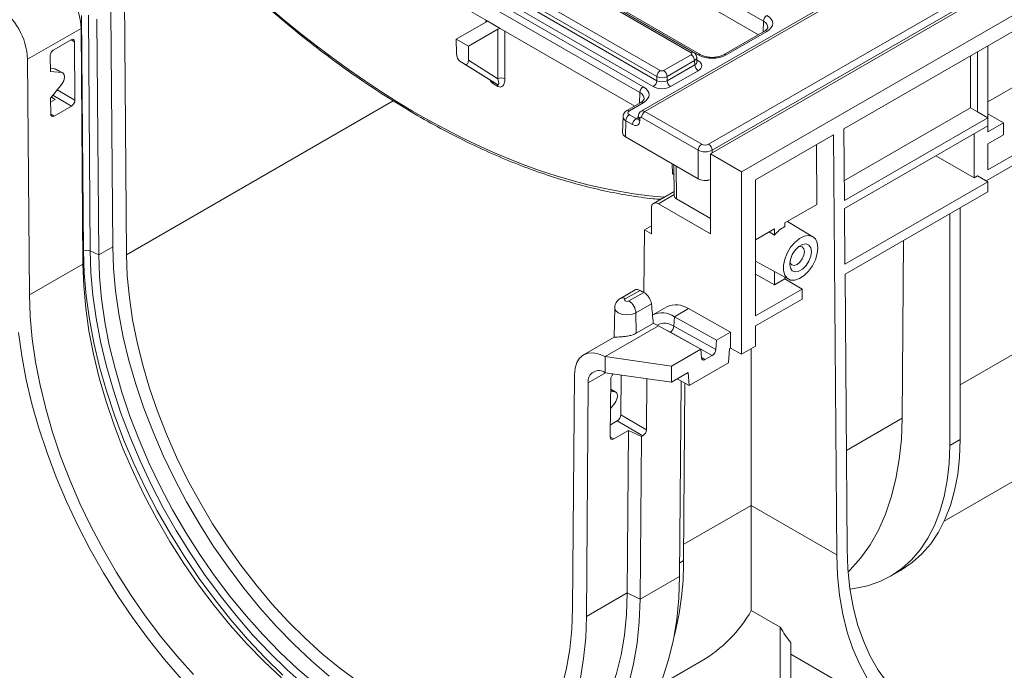
# Model space of a CAD drawing. Units: millimetres. Extents: x -859 to 6636, y -324 to 3696.
# Drawn here: x 2353 to 2755, y 779 to 1044 of the extents above; entities that cross this region are included whole.
import ezdxf

# ---------------------------------------------------------------- set-up
doc = ezdxf.new("R2010")
doc.units = ezdxf.units.MM
doc.header["$LTSCALE"] = 10

msp = doc.modelspace()

# ---------------------------------------------------------------- linework, layer by layer
at = {"color": 7, "linetype": 'Continuous', "lineweight": 15}
for p, q in [((4049.054, 1805.604), (2634.841, 989.196)), ((4061.782, 1798.257), (2647.568, 981.849)), ((3309.91, 1412.533), (2606.677, 1006.566)), ((3311.406, 1412.382), (2608.181, 1006.419)), ((2656.5, 1043.249), (2473.867, 1148.681)), ((2629.927, 1029.513), (2447.294, 1134.945)), ((2630.927, 1029.612), (2448.294, 1135.044)), ((2424.864, 1121.997), (2607.498, 1016.565)), ((2606.084, 1014.144), (2423.45, 1119.576)), ((2395.838, 1080.626), (2396.836, 948.014)), ((2543.799, 1043.425), (2485.537, 1077.059)), ((2634.133, 993.07), (2782.524, 1078.734)), ((2783.962, 1076.327), (2635.547, 990.649)), ((2654.399, 1037.787), (2599.544, 1069.454)), ((2627, 1030.445), (2570.504, 1063.059)), ((2628, 1030.544), (2571.504, 1063.158)), ((2557.875, 1055.769), (2614.371, 1023.154)), ((2689.288, 999.4), (2790.57, 1057.869)), ((2556.41, 1051.658), (2612.957, 1019.014)), ((2612.957, 1020.733), (2556.461, 1053.348)), ((2611.543, 1016.593), (2554.996, 1049.237)), ((2378.512, 1045.654), (2379.236, 949.507)), ((2381.292, 1045.737), (2382.016, 949.59)), ((2384.768, 1044.086), (2385.491, 947.939)), ((2390.456, 1047.37), (2391.18, 951.222)), ((2356.515, 1027.776), (2378.319, 1040.363)), ((2378.319, 1040.363), (2379.043, 944.216)), ((2531.225, 1035.948), (2543.281, 1042.908)), ((2548.231, 1040.05), (2536.174, 1033.09)), ((2549.127, 1040.349), (2543.799, 1043.425)), ((2548.231, 1019.776), (2548.231, 1040.05)), ((2603.982, 1008.682), (2549.127, 1040.349)), ((2374.21, 1035.738), (2367.139, 1031.656)), ((2536.174, 1033.09), (2531.225, 1035.948)), ((2531.295, 1030.147), (2531.225, 1035.948)), ((2656.914, 1039.239), (2640.239, 1029.612)), ((2657.914, 1039.14), (2641.239, 1029.513)), ((2375.815, 1011.131), (2375.636, 1034.914)), ((2536.174, 1027.33), (2536.174, 1033.09)), ((2747.978, 1003.886), (2747.978, 1033.281)), ((2356.515, 1027.776), (2357.239, 931.629)), ((2365.737, 1029.199), (2365.785, 1022.735)), ((2615.785, 1023.154), (2627, 1029.628)), ((2629.343, 1026.76), (2629.292, 1028.474)), ((2740.907, 1007.968), (2740.907, 1029.199)), ((2743.735, 1006.335), (2743.735, 1030.832)), ((2367.527, 1023.882), (2365.775, 1024.043)), ((2370.405, 1022.311), (2367.527, 1023.882)), ((2370.826, 1022.186), (2367.948, 1023.757)), ((2532.69, 1026.995), (2545.964, 1018.686)), ((2532.731, 1026.97), (2534.767, 1025.794)), ((2532.731, 1026.97), (2546.006, 1018.661)), ((2547.85, 1017.596), (2534.767, 1025.794)), ((2536.174, 1027.33), (2548.231, 1019.776)), ((2628.414, 1027.208), (2617.199, 1020.733)), ((2617.199, 1019.014), (2628.465, 1025.517)), ((2628.465, 1025.517), (2628.414, 1027.208)), ((2776.262, 1026.745), (2747.978, 1010.417)), ((2370.405, 1022.311), (2365.785, 1022.735)), ((2371.485, 1020.353), (2371.481, 1020.793)), ((2612.957, 1019.014), (2612.957, 1020.733)), ((2617.199, 1020.733), (2617.199, 1019.014)), ((2629.879, 1023.097), (2618.613, 1016.593)), ((2365.867, 1011.88), (2370.44, 1017.611)), ((2546.006, 1018.661), (2547.85, 1017.596)), ((2548.244, 1016.704), (2546.4, 1017.769)), ((2365.867, 1011.88), (2365.916, 1005.416)), ((2367.699, 1011.33), (2366.233, 1012.338)), ((2365.879, 1010.279), (2367.699, 1011.33)), ((2367.342, 1004.592), (2374.413, 1008.674)), ((2606.498, 1010.134), (2600.804, 1006.847)), ((2607.498, 1010.035), (2601.804, 1006.748)), ((2689.448, 978.262), (2740.907, 1007.968)), ((2740.907, 1007.968), (2743.735, 1006.335)), ((2599.22, 1004.379), (2599.021, 997.807)), ((2601.804, 1005.116), (2604.558, 1003.526)), ((2605.463, 1004.445), (2605.436, 1003.558)), ((2606.048, 1003.597), (2606.021, 1002.709)), ((2629.891, 990.649), (2606.767, 1003.998)), ((2608.181, 1006.419), (2631.305, 993.07)), ((2747.978, 1003.886), (2689.51, 970.133)), ((2743.735, 1006.335), (2747.978, 1003.886)), ((2747.978, 1005.517), (2754.342, 1001.843)), ((2747.978, 1003.886), (2747.978, 1000.62)), ((2600.39, 1002.695), (2600.192, 996.134)), ((2603.144, 1001.105), (2600.39, 1002.695)), ((2689.535, 966.881), (2747.978, 1000.62)), ((2747.978, 998.169), (2754.342, 1001.843)), ((2747.978, 998.169), (2747.978, 1000.62)), ((2779.09, 1000.616), (2747.978, 982.655)), ((2754.342, 996.944), (2754.342, 1001.843)), ((2629.891, 978.989), (2600.192, 996.134)), ((2653.225, 978.582), (2685.045, 996.951)), ((2685.045, 996.951), (2686.346, 825.608)), ((2689.288, 999.4), (2689.51, 970.133)), ((2742.321, 979.389), (2742.321, 997.354)), ((2747.271, 978.164), (2783.333, 998.982)), ((2754.342, 996.944), (2747.978, 993.27)), ((2678.221, 968.514), (2678.036, 992.905)), ((2747.978, 982.655), (2747.978, 993.27)), ((2629.891, 978.989), (2629.891, 990.649)), ((2634.841, 989.196), (2634.841, 956.535)), ((2647.568, 981.849), (2634.841, 989.196)), ((2742.321, 979.389), (2726.761, 988.372)), ((2619.974, 984.714), (2620.127, 971.994)), ((2647.568, 981.849), (2647.568, 907.413)), ((2743.735, 980.206), (2742.321, 979.389)), ((2747.978, 977.757), (2743.735, 980.206)), ((2653.225, 923.057), (2653.225, 978.582)), ((2689.707, 944.118), (2747.978, 977.757)), ((2747.978, 977.757), (2747.978, 973.674)), ((2620.105, 973.873), (2611.628, 968.979)), ((2689.738, 940.053), (2747.978, 973.674)), ((2613.627, 968.781), (2634.841, 956.535)), ((2621.006, 970.781), (2634.841, 962.795)), ((2678.221, 968.514), (2665.246, 961.024)), ((2610.799, 956.532), (2610.799, 967.147)), ((2689.535, 966.881), (2689.707, 944.118)), ((2732.421, 870.158), (2732.421, 964.693)), ((2736.664, 872.607), (2736.664, 967.143)), ((2607.97, 958.165), (2610.799, 959.798)), ((2665.246, 959.493), (2665.246, 961.024)), ((2676.671, 955.359), (2666.311, 961.639)), ((2607.777, 932.721), (2607.97, 958.165)), ((2607.97, 958.165), (2610.799, 956.532)), ((2661.003, 958.575), (2653.225, 954.084)), ((2661.003, 956.012), (2658.798, 957.301)), ((2661.003, 958.575), (2661.003, 956.012)), ((2713.589, 953.821), (2713.038, 881.347)), ((2385.491, 947.939), (2382.016, 949.59)), ((2385.491, 947.939), (2391.18, 951.222)), ((2357.239, 931.629), (2379.043, 944.216)), ((2653.225, 945.424), (2666.673, 938.04)), ((2661.003, 935.712), (2653.225, 940.124)), ((2661.003, 941.153), (2661.003, 935.712)), ((2690.588, 828.1), (2689.738, 940.053)), ((2661.003, 935.712), (2665.246, 938.161)), ((2665.246, 938.161), (2665.246, 938.823)), ((2665.246, 938.161), (2672.255, 934.043)), ((2604.174, 933.705), (2598.144, 930.224)), ((2606.162, 933.5), (2600.143, 930.026)), ((2601.655, 929.153), (2607.709, 932.647)), ((2653.225, 923.057), (2672.255, 934.043)), ((2672.255, 934.043), (2672.255, 929.96)), ((2610.821, 927.969), (2604.483, 924.311)), ((2653.225, 918.974), (2672.255, 929.96)), ((2595.831, 926.416), (2595.574, 914.403)), ((2604.608, 916.01), (2604.483, 924.311)), ((2617.081, 926.807), (2611.393, 923.524)), ((2620.17, 922.758), (2625.858, 926.042)), ((2625.858, 926.042), (2643.051, 916.463)), ((2611.563, 920.025), (2604.608, 916.01)), ((2620.17, 922.758), (2619.946, 918.874)), ((2620.17, 922.758), (2637.363, 913.18)), ((2591.917, 906.448), (2613.721, 919.036)), ((2613.721, 919.036), (2630.914, 909.457)), ((2618.519, 916.489), (2635.633, 906.954)), ((2619.946, 918.874), (2637.083, 909.327)), ((2643.051, 916.463), (2637.363, 913.18)), ((2643.051, 909.93), (2643.051, 916.463)), ((2653.225, 918.974), (2653.225, 910.679)), ((2595.671, 914.447), (2583.14, 907.214)), ((2637.363, 913.18), (2637.083, 909.327)), ((2630.914, 909.457), (2619.01, 902.584)), ((2631.194, 905.927), (2630.914, 909.457)), ((2642.694, 909.724), (2642.273, 903.928)), ((2643.051, 909.93), (2642.694, 909.724)), ((2647.568, 907.413), (2643.051, 909.93)), ((2647.568, 907.413), (2653.225, 910.679)), ((2651.406, 909.629), (2651.406, 845.778)), ((2591.917, 906.448), (2619.01, 902.584)), ((2592.016, 899.86), (2591.917, 906.448)), ((2642.273, 903.928), (2626.151, 894.621)), ((2635.633, 906.954), (2632.644, 905.229)), ((2578.688, 803.789), (2579.412, 899.1)), ((2592.016, 899.86), (2618.953, 896.018)), ((2618.953, 896.018), (2619.01, 902.584)), ((2625.731, 899.931), (2618.953, 896.018)), ((2626.151, 894.621), (2625.731, 899.931)), ((2584.345, 800.466), (2585.068, 895.778)), ((2594.053, 873.715), (2594.232, 897.292)), ((2598.419, 898.947), (2598.295, 882.696)), ((2608.919, 897.449), (2608.761, 876.654)), ((2621.256, 897.348), (2626.151, 894.621)), ((2622.316, 816.787), (2622.921, 896.421)), ((2623.943, 823.325), (2624.491, 895.546)), ((2594.193, 892.205), (2595.878, 892.058)), ((2596.335, 891.912), (2594.201, 893.213)), ((2595.843, 887.464), (2594.141, 885.362)), ((2596.923, 890.559), (2596.92, 890.188)), ((2596.869, 880.253), (2594.09, 878.649)), ((2607.334, 874.212), (2596.869, 880.253)), ((2598.295, 882.696), (2608.761, 876.654)), ((2601.469, 876.377), (2595.455, 872.906)), ((2601.469, 876.377), (2600.965, 810.061)), ((2606.698, 873.844), (2601.469, 876.377)), ((2606.194, 807.48), (2606.698, 873.844)), ((2607.334, 874.212), (2606.698, 873.844)), ((2732.421, 870.158), (2736.664, 872.607)), ((2730.182, 839.385), (2774.065, 864.719)), ((2651.406, 845.778), (2686.346, 825.608)), ((2708.318, 816.884), (2712.561, 819.333)), ((2622.316, 816.787), (2606.194, 807.48)), ((2584.345, 800.466), (2600.965, 810.061)), ((2606.194, 807.48), (2600.965, 810.061)), ((2651.531, 802.895), (2663.328, 796.085)), ((2663.328, 796.085), (2663.328, 731.036)), ((2667.571, 789.86), (2667.571, 733.485)), ((2667.571, 785.06), (2718.484, 755.669)), ((2614.257, 772.463), (2631.107, 782.19))]:
    msp.add_line(p, q, dxfattribs=at)
at = {"color": 8, "linetype": 'Continuous', "lineweight": 15}
for p, q in [((2543.301, 1042.919), (2543.291, 1043.718)), ((2656.369, 1038.924), (2656.5, 1043.249)), ((2375.636, 1034.914), (2374.209, 1035.737)), ((2551.059, 1039.234), (2551.059, 1019.776)), ((2629.321, 1027.5), (2629.879, 1027.178)), ((2374.413, 1008.674), (2366.811, 1013.063)), ((2368.595, 1015.299), (2375.815, 1011.131)), ((2605.953, 1009.819), (2606.084, 1014.144)), ((2396.836, 948.014), (2505.574, 1010.787)), ((2365.916, 1005.416), (2367.342, 1004.592)), ((2604.558, 1003.526), (2605.45, 1004.041)), ((2635.547, 990.649), (2635.547, 989.604)), ((2619.336, 981.174), (2619.306, 985.1)), ((2620.844, 984.212), (2621.006, 970.781)), ((2620.121, 972.529), (2613.627, 968.781)), ((2379.236, 949.507), (2379.004, 949.373)), ((2736.664, 894.986), (2804.962, 934.414)), ((2617.186, 917.105), (2618.519, 916.489)), ((2618.519, 916.489), (2618.407, 916.425)), ((2631.185, 906.042), (2632.644, 905.229)), ((2585.068, 895.778), (2592.115, 899.846)), ((2595.878, 892.058), (2594.2, 893.081)), ((2690.284, 868.211), (2713.038, 881.347)), ((2594.053, 873.715), (2595.455, 872.906)), ((2623.993, 829.942), (2651.406, 845.768)), ((2622.359, 822.411), (2623.943, 823.325))]:
    msp.add_line(p, q, dxfattribs=at)
at = {"color": 7, "linetype": 'Continuous', "lineweight": 15, "flags": 128}
for points in [[(2678.681, 950.817), (2678.419, 952.869), (2677.652, 954.466), (2676.436, 955.489), (2674.863, 955.863), (2673.049, 955.56), (2671.128, 954.603), (2669.242, 953.062), (2667.532, 951.052), (2666.125, 948.722), (2665.124, 946.244), (2664.605, 943.803), (2664.605, 941.579), (2665.124, 939.738), (2666.125, 938.416), (2667.532, 937.71), (2669.242, 937.674), (2671.128, 938.31), (2673.049, 939.571), (2674.863, 941.363), (2676.436, 943.554), (2677.652, 945.98), (2678.419, 948.463), (2678.681, 950.817)], [(2676.03, 949.286), (2675.763, 947.387), (2674.996, 945.409), (2673.82, 943.591), (2672.378, 942.152), (2670.843, 941.266), (2669.4, 941.04), (2668.225, 941.5), (2667.457, 942.592), (2667.191, 944.184), (2667.457, 946.083), (2668.225, 948.061), (2669.4, 949.879), (2670.843, 951.318), (2672.378, 952.204), (2673.82, 952.43), (2674.996, 951.97), (2675.763, 950.878), (2676.03, 949.286)], [(2673.189, 949.286), (2672.96, 950.48), (2672.31, 951.228), (2671.337, 951.417), (2670.83, 951.308)], [(2385.491, 947.939), (2385.812, 939.079), (2386.642, 929.97), (2387.977, 920.655), (2389.811, 911.176), (2392.136, 901.577), (2394.941, 891.902), (2398.213, 882.196), (2401.936, 872.503), (2406.094, 862.869), (2410.668, 853.337), (2415.636, 843.952), (2420.976, 834.757), (2426.663, 825.794), (2432.67, 817.105), (2438.971, 808.729), (2445.535, 800.706), (2452.333, 793.072), (2459.333, 785.863), (2466.504, 779.111), (2473.811, 772.848)], [(2391.18, 951.222), (2391.5, 942.363), (2392.33, 933.254), (2393.666, 923.939), (2395.5, 914.46), (2397.825, 904.861), (2400.629, 895.186), (2403.901, 885.48), (2407.624, 875.787), (2411.783, 866.153), (2416.356, 856.621), (2421.325, 847.236), (2426.664, 838.041), (2432.351, 829.078), (2438.358, 820.389), (2444.659, 812.013), (2451.223, 803.99), (2458.021, 796.356), (2465.022, 789.146), (2472.192, 782.394), (2479.499, 776.131)], [(2396.836, 948.014), (2397.153, 939.417), (2397.974, 930.575), (2399.297, 921.529), (2401.113, 912.324), (2403.415, 903.004), (2406.192, 893.613), (2409.429, 884.197), (2413.113, 874.802), (2417.224, 865.472), (2421.743, 856.253), (2426.648, 847.189), (2431.916, 838.323), (2437.521, 829.699), (2443.436, 821.358), (2449.633, 813.34), (2456.082, 805.683), (2462.752, 798.426), (2469.61, 791.601), (2476.624, 785.243), (2483.759, 779.383), (2490.982, 774.047)], [(2667.26, 945.124), (2667.419, 944.63), (2668.069, 943.882), (2669.042, 943.693), (2670.19, 944.092), (2671.337, 945.018), (2672.31, 946.331), (2672.96, 947.829), (2673.189, 949.286)], [(2379.043, 944.216), (2379.364, 935.356), (2380.193, 926.248), (2381.529, 916.932), (2383.363, 907.453), (2385.688, 897.854), (2388.492, 888.179), (2391.764, 878.473), (2395.487, 868.781), (2399.646, 859.146), (2404.219, 849.615), (2409.188, 840.23), (2414.527, 831.034), (2420.214, 822.072), (2426.222, 813.382), (2432.522, 805.007), (2439.086, 796.983), (2445.884, 789.349), (2452.885, 782.14), (2460.055, 775.388)], [(2357.239, 931.629), (2357.559, 922.769), (2358.389, 913.66), (2359.724, 904.345), (2361.559, 894.866), (2363.883, 885.267), (2366.688, 875.592), (2369.96, 865.886), (2373.683, 856.193), (2377.842, 846.559), (2382.415, 837.027), (2387.384, 827.642), (2392.723, 818.447), (2398.41, 809.484), (2404.417, 800.795), (2410.718, 792.419), (2417.282, 784.396), (2424.08, 776.762)], [(2600.143, 930.026), (2599.912, 929.825), (2599.83, 929.589), (2599.912, 929.353), (2600.143, 929.153), (2600.49, 929.019), (2600.899, 928.972), (2601.309, 929.019), (2601.655, 929.153)], [(2352.743, 916.363), (2354.089, 906.79), (2355.938, 897.05), (2358.282, 887.185), (2361.11, 877.239), (2364.41, 867.256), (2368.168, 857.279), (2372.366, 847.354), (2376.987, 837.523), (2382.009, 827.831), (2387.411, 818.32), (2393.168, 809.032), (2399.257, 800.008), (2405.648, 791.287), (2412.315, 782.91), (2419.227, 774.912)], [(2579.412, 899.1), (2579.669, 901.769), (2580.391, 904.061), (2581.548, 905.891), (2583.1, 907.19), (2584.987, 907.911), (2587.14, 908.027), (2589.479, 907.533), (2591.917, 906.448)], [(2713.038, 881.347), (2712.709, 872.741), (2711.857, 864.484), (2710.485, 856.615), (2708.601, 849.172), (2706.212, 842.189), (2703.331, 835.701), (2699.971, 829.737), (2696.148, 824.327), (2691.88, 819.495), (2690.998, 818.623)], [(2712.561, 819.333), (2712.801, 819.473), (2717.145, 822.434), (2721.107, 825.991), (2724.661, 830.123), (2727.787, 834.804), (2730.465, 840.005), (2732.678, 845.695), (2734.414, 851.838), (2735.661, 858.399), (2736.413, 865.336), (2736.664, 872.607)], [(2691.764, 811.67), (2693.503, 811.878), (2698.829, 812.958), (2703.857, 814.676), (2708.558, 817.024), (2712.903, 819.985), (2716.864, 823.542), (2720.419, 827.674), (2723.544, 832.354), (2726.222, 837.555), (2728.435, 843.245), (2730.171, 849.389), (2731.419, 855.95), (2732.17, 862.887), (2732.421, 870.158)], [(2706.927, 773.471), (2703.23, 778.633), (2699.979, 784.332), (2697.192, 790.541), (2694.881, 797.229), (2693.058, 804.364), (2691.73, 811.913), (2690.906, 819.837), (2690.588, 828.1)], [(2698.951, 775.018), (2695.709, 780.893), (2692.93, 787.271), (2690.626, 794.123), (2688.809, 801.417), (2687.486, 809.12), (2686.663, 817.196), (2686.346, 825.608)], [(2586.817, 739.533), (2591.867, 742.814), (2596.9, 746.92), (2601.527, 751.623), (2605.73, 756.904), (2609.489, 762.74), (2612.79, 769.106), (2615.617, 775.975), (2617.96, 783.319), (2619.808, 791.106), (2621.154, 799.303), (2621.991, 807.875), (2622.316, 816.787)], [(2541.6, 722.237), (2542.229, 722.26), (2549.242, 722.904), (2555.968, 724.245), (2562.377, 726.277), (2568.439, 728.991), (2574.128, 732.374), (2579.419, 736.411), (2584.287, 741.085), (2588.711, 746.374), (2592.671, 752.255), (2596.15, 758.702), (2599.131, 765.685), (2601.602, 773.173), (2603.551, 781.133), (2604.97, 789.53), (2605.852, 798.325), (2606.194, 807.48)], [(2600.965, 810.061), (2600.64, 801.314), (2599.801, 792.909), (2598.452, 784.882), (2596.599, 777.27), (2594.25, 770.105), (2591.416, 763.42), (2588.109, 757.244), (2584.343, 751.604), (2580.136, 746.525), (2575.506, 742.031), (2570.473, 738.14), (2566.875, 735.872)], [(2574.368, 772.014), (2576.202, 779.375), (2577.537, 787.149), (2578.367, 795.299), (2578.688, 803.789)], [(2581.837, 775.314), (2583.183, 783.333), (2584.02, 791.729), (2584.345, 800.466)]]:
    msp.add_lwpolyline(points, dxfattribs=at)
at = {"color": 8, "linetype": 'Continuous', "lineweight": 15, "flags": 128}
for points in [[(2379.236, 949.507), (2379.557, 940.484), (2380.386, 931.212), (2381.719, 921.733), (2383.55, 912.087), (2385.871, 902.318), (2388.672, 892.468), (2391.94, 882.582), (2395.661, 872.703), (2399.818, 862.874), (2404.394, 853.139), (2409.367, 843.541), (2414.717, 834.122), (2420.418, 824.924), (2426.447, 815.988), (2432.777, 807.352), (2439.379, 799.056), (2446.224, 791.136), (2453.282, 783.626), (2460.523, 776.56)], [(2382.016, 949.59), (2382.333, 940.671), (2383.153, 931.507), (2384.47, 922.136), (2386.28, 912.602), (2388.574, 902.945), (2391.342, 893.21), (2394.573, 883.437), (2398.251, 873.672), (2402.36, 863.956), (2406.883, 854.334), (2411.799, 844.846), (2417.087, 835.536), (2422.723, 826.444), (2428.682, 817.611), (2434.939, 809.075), (2441.465, 800.875), (2448.231, 793.046), (2455.208, 785.622), (2462.365, 778.638), (2469.67, 772.124)], [(2604.483, 924.311), (2602.839, 923.677), (2600.899, 923.454), (2598.96, 923.677), (2597.315, 924.311), (2596.217, 925.26), (2595.831, 926.38), (2595.831, 926.42)]]:
    msp.add_lwpolyline(points, dxfattribs=at)
at = {"color": 7, "linetype": 'Continuous', "lineweight": 15}
for centre, radius, start, end in [((2328.781, 1026.339), 27.771, 2.96574, 56.74557), ((2353.16, 1039.486), 25.174, 1.99764, 27.6126), ((2659.577, 1043.076), 3.081, 122.65226, 176.77035), ((2625.337, 1027.034), 3.081, 3.22965, 57.34774), ((2631.541, 1025.691), 3.081, 183.22965, 237.34774), ((2549.645, 1017.088), 3.037, 62.25201, 117.74799), ((2616.034, 1020.56), 3.081, 122.65226, 176.77035), ((2614.122, 1020.56), 3.081, 3.22965, 57.34774), ((2545.389, 1017.856), 1.015, 355.09906, 52.53546), ((2547.233, 1016.791), 1.015, 355.09906, 52.53546), ((2609.16, 1013.971), 3.081, 122.65226, 176.77035), ((2609.88, 1019.187), 3.081, 302.65226, 356.77035), ((2620.276, 1019.187), 3.081, 183.22965, 237.34774), ((2603.467, 1002.521), 3.081, 122.65226, 176.77035), ((2606.221, 1000.931), 3.081, 122.65226, 176.77035), ((2609.843, 1003.825), 3.081, 122.65226, 176.77035), ((2632.968, 990.475), 3.081, 122.65226, 176.77035), ((2632.471, 990.475), 3.081, 3.22965, 57.34774), ((2612.523, 967.427), 1.747, 50.79671, 189.21404), ((2670.819, 948.375), 12.437, 116.62434, 142.11809), ((2380.713, 946.639), 3.226, 66.18969, 117.25098), ((2598.33, 923.964), 6.163, 3.22965, 57.34774), ((2620.796, 918.697), 8.921, 55.42583, 114.60981), ((2615.108, 915.413), 8.921, 55.42583, 114.60981), ((2606.652, 906.457), 14.429, 60.66555, 70.10315), ((2616.808, 919.133), 3.149, 302.91376, 355.29689), ((2589.356, 896.434), 4.337, 52.17241, 188.7043), ((2499.461, 823.153), 124.482, 345.51846, 0.07923), ((2602.197, 831.133), 56.843, 300.5699, 330.21392), ((2717.658, 828.559), 63.296, 210.86711, 217.68996)]:
    msp.add_arc(centre, radius, start, end, dxfattribs=at)
at = {"color": 8, "linetype": 'Continuous', "lineweight": 15}
for centre, radius, start, end in [((2657.33, 1038.343), 0.988, 53.76669, 114.92285), ((2627.58, 1029.679), 0.961, 64.09241, 127.18568), ((2630.511, 1028.715), 0.989, 65.34096, 126.20926), ((2640.652, 1028.69), 1.012, 54.5068, 113.5207), ((2629.191, 1028.283), 1.301, 276.56897, 301.8909), ((2606.914, 1009.238), 0.988, 53.76669, 114.92285), ((2601.22, 1005.951), 0.988, 53.76814, 114.90694), ((2606.409, 1003.603), 0.974, 182.67537, 246.51935), ((2606.436, 1004.491), 0.974, 182.67629, 246.51925), ((2598.982, 928.495), 1.921, 52.81315, 115.91928), ((2616.194, 913.602), 6.471, 54.55852, 117.80428)]:
    msp.add_arc(centre, radius, start, end, dxfattribs=at)
for centre, major_axis, ratio, start_param, end_param in [((2513.963, 1293.425), (-178.869, 305.591), 0.5733374, 1.9217689, 2.7657377), ((2652.255, 1040.772), (6.003, 0.06), 0.5769558, 6.2487816, 7.062625), ((2626.292, 1028.403), (2.999, 0.06), 0.5771901, 5.4863099, 6.2846055), ((2626.342, 1026.77), (3.002, -0.06), 0.576722, 5.5095407, 6.3122318), ((2546.356, 1022.513), (-1.302, 4.974), 0.5048658, 2.1199451, 2.6787164), ((2601.838, 1011.667), (6.003, 0.06), 0.5769558, 6.2487816, 7.062625), ((2603.219, 1004.299), (4, -0.06), 0.5771998, 3.1191169, 3.9355598), ((2604.608, 1005.187), (-0.945, 1.763), 0.5971575, 2.3749878, 3.1515048), ((2608.169, 1003.962), (-1.487, 2.606), 0.5807305, 5.5008121, 6.2804672)]:
    msp.add_ellipse(centre, major_axis=major_axis, ratio=ratio, start_param=start_param, end_param=end_param, dxfattribs=at)
at = {"color": 7, "linetype": 'Continuous', "lineweight": 15}
for centre, major_axis, ratio, start_param, end_param in [((2652.255, 1042.405), (8.002, 0), 0.5771119, 5.4979394, 7.0684312), ((2541.867, 1043.724), (2, 0), 0.5772596, 5.4978115, 6.0213756), ((2549.645, 1039.234), (2, 0), 0.5773158, 1.832606, 2.3561701), ((2374.222, 1034.097), (0.987, 1.74), 0.5823971, 5.493265, 7.0640613), ((2367.151, 1030.015), (0.987, 1.74), 0.5823971, 0.780876, 2.3516724), ((2532.709, 1029.342), (-0.651, 2.487), 0.5048658, 1.1127535, 2.6787164), ((2626.292, 1030.037), (1, 0), 0.5771119, 5.4979394, 7.0684312), ((2635.583, 1032.781), (8, 0), 0.5774636, 3.9271431, 5.4976349), ((2366.482, 1021.139), (1.481, 2.609), 0.5823843, 0.00949, 0.257398), ((2534.76, 1028.158), (-0.637, 2.479), 0.5091797, 2.6788092, 4.2447722), ((2626.342, 1025.137), (5.002, 0), 0.5771119, 5.4979394, 7.0684312), ((2369.36, 1019.568), (1.481, 2.609), 0.5823843, 5.493469, 6.5405833), ((2369.363, 1019.129), (1.48, 2.609), 0.5825883, 4.4461496, 5.4931117), ((2546.816, 1020.604), (-1.505, 3.085), 0.2883526, 2.7376978, 4.3036607), ((2548.231, 1021.431), (-1.275, 4.959), 0.5091797, 2.6788092, 4.2447722), ((2615.078, 1021.93), (3, 0), 0.5637956, 3.9271431, 5.4976349), ((2615.078, 1023.563), (1, 0), 0.5774636, 3.9271431, 5.4976349), ((2601.838, 1013.3), (8.002, 0), 0.5771119, 5.4979394, 7.0684312), ((2615.078, 1018.635), (5, 0), 0.5774636, 3.9271431, 5.4976349), ((2615.078, 1020.268), (3, 0), 0.5911316, 3.9271431, 5.4976349), ((2374.401, 1010.314), (0.987, 1.74), 0.5823971, 3.9224687, 5.493265), ((2367.33, 1006.232), (0.987, 1.74), 0.5823971, 2.3516724, 3.9224687), ((2603.219, 1005.932), (2.001, 0), 0.5771119, 2.3563468, 3.9268385), ((2606.755, 1003.175), (-0.487, 0.874), 0.587367, 5.5069065, 7.0602495), ((2603.194, 1004.399), (-1.946, 3.495), 0.587367, 2.3653138, 3.9186569), ((2603.022, 997.766), (4.001, 0), 0.5771119, 3.1241475, 3.9268385), ((2632.719, 993.887), (2, 0), 0.5774636, 3.9271431, 5.4976349), ((2632.719, 992.253), (4, 0), 0.5672126, 3.9271431, 5.4976349), ((2616.508, 979.542), (4, 0), 0.5772795, 0.4976235, 0.7853688), ((2632.719, 980.605), (4, 0), 0.5713118, 3.9271431, 5.2713788), ((2632.719, 980.622), (4, 0), 0.5773158, 3.9271431, 5.2713788), ((2623.127, 972.006), (3, 0), 0.5772596, 3.1485725, 3.9269664), ((2635.633, 908.636), (1.029, 1.784), 0.5773815, 3.9267572, 5.4102871), ((2632.644, 906.911), (1.029, 1.784), 0.5773815, 2.4432274, 3.9267572), ((2595.646, 898.108), (1.013, 1.725), 0.572322, 1.103076, 2.3604018), ((2594.801, 889.334), (1.52, 2.587), 0.5723076, 5.502193, 6.5493074), ((2594.798, 888.964), (1.519, 2.587), 0.5725098, 4.4548844, 5.5018464), ((2596.881, 881.879), (1.013, 1.725), 0.572322, 3.9311981, 5.5019944), ((2607.347, 875.838), (1.013, 1.725), 0.572322, 3.9311981, 5.5019944), ((2595.467, 874.532), (1.013, 1.725), 0.572322, 2.3604018, 3.9311981), ((2761.13, 910.216), (78.583, 133.8), 0.572322, 2.3691284, 2.3692087)]:
    msp.add_ellipse(centre, major_axis=major_axis, ratio=ratio, start_param=start_param, end_param=end_param, dxfattribs=at)
for points, knots in [([(2411.395, 1090.978), (2412.524, 1089.737), (2416.88, 1084.948), (2424.593, 1076.873), (2434.584, 1066.914), (2444.723, 1057.367), (2454.987, 1048.238), (2465.36, 1039.544), (2475.822, 1031.303), (2486.355, 1023.527), (2496.941, 1016.231), (2507.561, 1009.428), (2518.197, 1003.131), (2528.83, 997.351), (2539.441, 992.098), (2550.011, 987.382), (2560.523, 983.212), (2570.956, 979.594), (2581.292, 976.54), (2591.515, 974.041), (2601.593, 972.152), (2609.26, 971.029), (2613.507, 970.713), (2614.503, 970.639)], [0, 0, 0, 0, 0.0177909, 0.0686457, 0.1195055, 0.1703682, 0.221234, 0.2721032, 0.3229758, 0.373852, 0.4247318, 0.475615, 0.5265014, 0.5773906, 0.6282817, 0.6791739, 0.7300653, 0.7809539, 0.8318373, 0.8827127, 0.9335764, 0.9844246, 1, 1, 1, 1]), ([(2658.228, 1040.726), (2658.226, 1040.638), (2658.222, 1040.447), (2657.86, 1039.877), (2657.22, 1039.445), (2656.914, 1039.239)], [0, 0, 0, 0, 0.3084233, 0.6694158, 1, 1, 1, 1]), ([(2629.268, 1028.456), (2629.274, 1028.509), (2629.315, 1028.85), (2629.084, 1029.446), (2628.635, 1030.114), (2628.208, 1030.403), (2628, 1030.544)], [0, 0, 0, 0, 0.0622161, 0.4003386, 0.7069401, 1, 1, 1, 1]), ([(2640.239, 1029.612), (2640.022, 1029.498), (2639.384, 1029.16), (2637.981, 1028.725), (2636.076, 1028.483), (2634.104, 1028.567), (2632.266, 1028.955), (2631.367, 1029.396), (2630.927, 1029.612)], [0, 0, 0, 0, 0.09215306, 0.27127327, 0.45391901, 0.63870562, 0.82292003, 1, 1, 1, 1]), ([(2629.35, 1026.701), (2629.347, 1026.711), (2629.344, 1026.723), (2629.345, 1026.746), (2629.345, 1026.75)], [0, 0, 0, 0, 0.8133354, 1, 1, 1, 1]), ([(2607.811, 1011.621), (2607.809, 1011.533), (2607.805, 1011.342), (2607.444, 1010.772), (2606.804, 1010.34), (2606.498, 1010.134)], [0, 0, 0, 0, 0.3084233, 0.6694158, 1, 1, 1, 1]), ([(2600.804, 1006.847), (2600.53, 1006.658), (2599.955, 1006.263), (2599.369, 1005.409), (2599.282, 1004.742), (2599.243, 1004.44)], [0, 0, 0, 0, 0.3336422, 0.6976472, 1, 1, 1, 1]), ([(2605.436, 1003.558), (2605.426, 1003.465), (2605.406, 1003.286), (2605.4, 1003.285), (2605.397, 1003.285)], [0, 0, 0, 0, 0.5218703, 1, 1, 1, 1]), ([(2606.706, 1006.56), (2606.668, 1006.545), (2606.353, 1006.427), (2605.935, 1005.945), (2605.544, 1005.225), (2605.489, 1004.702), (2605.463, 1004.445)], [0, 0, 0, 0, 0.0477009, 0.3911017, 0.7008536, 1, 1, 1, 1]), ([(2604.195, 933.665), (2604.354, 933.75), (2604.731, 933.952), (2605.45, 933.842), (2605.967, 933.594), (2606.162, 933.5)], [0, 0, 0, 0, 0.311984, 0.7402481, 1, 1, 1, 1]), ([(2607.709, 932.647), (2607.897, 932.543), (2608.084, 932.42), (2608.455, 932.139), (2608.64, 931.979), (2608.998, 931.633), (2609.169, 931.447), (2609.496, 931.051), (2609.652, 930.839), (2609.938, 930.409), (2610.069, 930.188), (2610.305, 929.735), (2610.409, 929.506), (2610.67, 928.829), (2610.782, 928.38), (2610.821, 927.969)], [0, 0, 0, 0, 0.125, 0.125, 0.25, 0.25, 0.375, 0.375, 0.5, 0.5, 0.625, 0.625, 0.75, 0.75, 1, 1, 1, 1]), ([(2598.144, 930.224), (2597.708, 929.914), (2596.857, 929.307), (2596.022, 927.94), (2595.902, 926.928), (2595.843, 926.427)], [0, 0, 0, 0, 0.345237, 0.6757128, 1, 1, 1, 1]), ([(2604.608, 916.01), (2604.158, 915.787), (2603.257, 915.342), (2601.551, 914.914), (2599.826, 914.656), (2598.233, 914.525), (2596.888, 914.447), (2595.949, 914.404), (2595.5, 914.34), (2595.605, 914.392), (2595.619, 914.399)], [0, 0, 0, 0, 0.1278666, 0.25574304, 0.38335013, 0.51196461, 0.64701851, 0.79766511, 0.97265627, 1, 1, 1, 1]), ([(2651.406, 845.768), (2651.407, 840.673), (2651.41, 835.975), (2651.42, 827.311), (2651.427, 823.348), (2651.44, 818.838), (2651.443, 817.958), (2651.449, 816.247), (2651.452, 815.42), (2651.461, 813.016), (2651.468, 811.518), (2651.491, 807.326), (2651.509, 804.928), (2651.531, 802.895)], [0, 0, 0, 0, 0.25, 0.25, 0.5, 0.5, 0.5625, 0.5625, 0.625, 0.625, 0.75, 0.75, 1, 1, 1, 1])]:
    msp.add_open_spline(points, degree=3, knots=knots, dxfattribs=at)
for points in [[(2607.709, 932.647), (2607.194, 932.932), (2606.679, 933.217), (2606.162, 933.5)], [(2611.563, 920.025), (2611.316, 922.674), (2611.069, 925.322), (2610.821, 927.969)]]:
    msp.add_open_spline(points, degree=3, dxfattribs=at)

doc.saveas('drawing.dxf')
